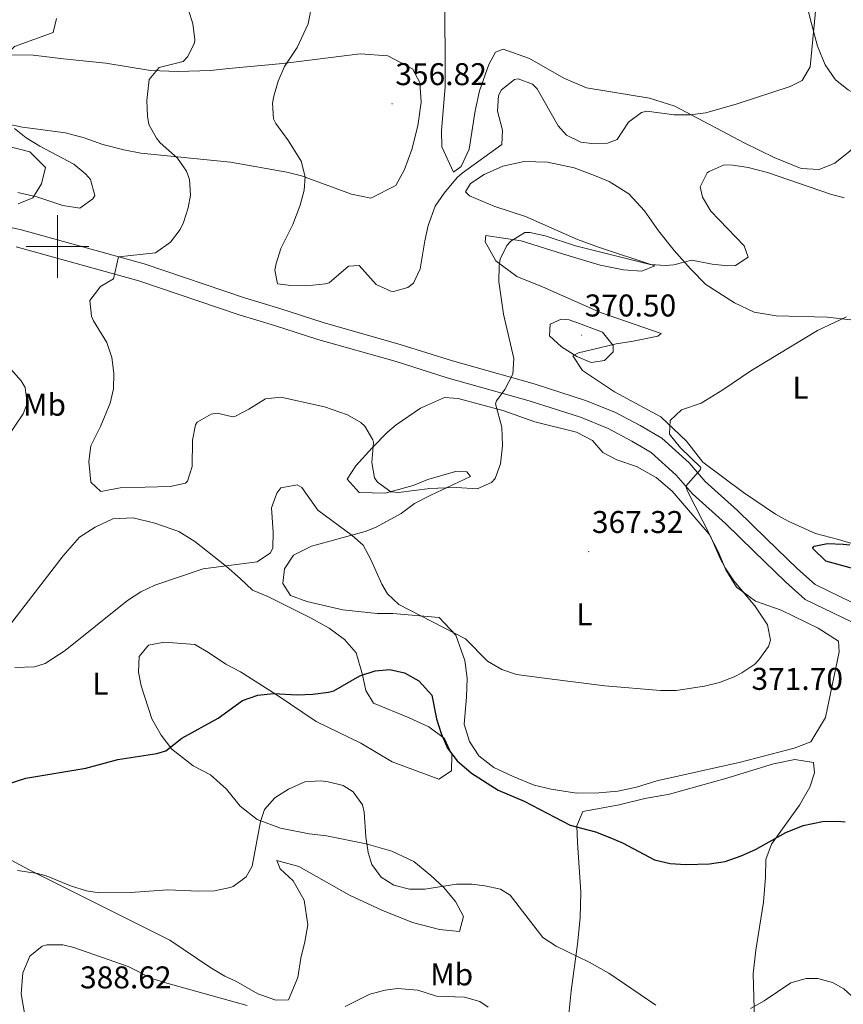
# Model space of a CAD drawing. Units: metres. Extents: x 596596 to 601093, y 4710203 to 4713236.
# Drawn here: x 599488 to 599750, y 4711759 to 4712072 of the extents above; entities that cross this region are included whole.
import ezdxf
from ezdxf.enums import TextEntityAlignment as Align

# ---------------------------------------------------------------- set-up
doc = ezdxf.new("R2010")
doc.units = ezdxf.units.M
doc.header["$MEASUREMENT"] = 0
for name, color, linetype, lineweight in [('Carátula', 7, 'Continuous', 5), ('Level 21', 19, 'Continuous', 0), ('Level 36', 19, 'Continuous', 40), ('Level 37', 92, 'Continuous', 0), ('Level 4', 36, 'Continuous', 30), ('Level 41', 19, 'Continuous', 0), ('Level 5', 36, 'Continuous', 0), ('Level 63', 7, 'Continuous', 0), ('Level 7', 1, 'Continuous', 0)]:
    doc.layers.add(name, color=color, linetype=linetype, lineweight=lineweight)
doc.styles.add('Arial', font='ARIAL.TTF', dxfattribs={"height": 0.2})

# ---------------------------------------------------------------- blocks, each defined once
blk = doc.blocks.new('5PATER')
at = {"layer": 'Carátula', "linetype": 'Continuous', "lineweight": 5}
h = blk.add_hatch(color=250, dxfattribs=at)
edge = h.paths.add_edge_path()
edge.add_ellipse((0, 0), major_axis=(-1.33, -1.34), ratio=0.999422, start_angle=0, end_angle=360)

msp = doc.modelspace()

# ---------------------------------------------------------------- linework, layer by layer
at = {"layer": 'Level 21', "color": 19, "linetype": 'Continuous', "lineweight": 0}
for points in [[(599761.03, 4711882.82, 372.47), (599741.35, 4711892.34, 372.95), (599735.75, 4711897.3, 372.95), (599725.79, 4711906.98, 372.41), (599716.63, 4711915.94, 371.51), (599706.35, 4711925.14, 370.55), (599701.19, 4711931.14, 370.19), (599692.51, 4711938.98, 369.59), (599685.67, 4711942.98, 369.23), (599677.79, 4711947.14, 368.57), (599668.51, 4711950.9, 367.49), (599651.87, 4711956.26, 365.93), (599625.79, 4711963.62, 363.41), (599609.47, 4711968.74, 362.57), (599584.59, 4711975.78, 362.15), (599570.83, 4711980.26, 361.61), (599559.59, 4711983.62, 361.61), (599527.59, 4711994.5, 364.19), (599488.11, 4712005.38, 368.09), (599460.15, 4712011.3, 371.09)], [(599486.78, 4711999.9, 368.09), (599525.93, 4711989.11, 364.19), (599557.88, 4711978.25, 361.61), (599569.15, 4711974.88, 361.61), (599582.95, 4711970.39, 362.15), (599607.86, 4711963.34, 362.57), (599624.18, 4711958.22, 363.41), (599650.24, 4711950.86, 365.93), (599666.59, 4711945.6, 367.49), (599675.41, 4711942.02, 368.57), (599682.93, 4711938.05, 369.23), (599689.16, 4711934.41, 369.59), (599697.15, 4711927.19, 370.19), (599702.32, 4711921.19, 370.55), (599712.78, 4711911.82, 371.51), (599721.85, 4711902.94, 372.41), (599731.91, 4711893.17, 372.95), (599738.19, 4711887.6, 372.95), (599758.95, 4711877.56, 372.47)]]:
    msp.add_polyline3d(points, dxfattribs=at)
at = {"layer": 'Level 36', "color": 92, "linetype": 'Continuous', "lineweight": 0}
for points in [[(599696.63, 4712044.66, 358.51), (599688.59, 4712047.22, 357.97), (599668.51, 4712050.58, 357.31), (599661.31, 4712053.62, 356.77), (599650.35, 4712059.94, 355.75), (599641.95, 4712062.82, 355.45), (599639.55, 4712061.94, 355.45), (599637.39, 4712058.02, 355.81), (599634.47, 4712049.54, 356.41), (599633.07, 4712043.22, 356.77), (599631.11, 4712031.06, 357.91), (599628.59, 4712025.54, 358.51), (599626.11, 4712023.7, 357.85), (599622.47, 4712031.78, 357.07), (599622.39, 4712036.98, 356.83), (599623.47, 4712050.9, 356.53), (599623.39, 4712082.26, 355.51)], [(599737.23, 4712082.74, 359.05), (599740.27, 4712070.58, 360.25), (599742.11, 4712063.78, 360.43), (599744.55, 4712057.86, 360.49), (599747.83, 4712053.06, 360.61), (599751.87, 4712049.86, 360.85), (599756.31, 4712047.46, 361.33), (599759.47, 4712040.9, 361.93), (599757.03, 4712035.38, 362.41), (599752.55, 4712030.5, 362.89), (599747.63, 4712026.5, 362.83), (599742.67, 4712024.58, 362.41), (599736.95, 4712024.82, 362.23), (599728.35, 4712028.34, 361.75), (599718.79, 4712032.98, 360.85), (599711.59, 4712036.9, 360.37), (599696.63, 4712044.66, 358.51)], [(599458.99, 4712072.5, 369.72), (599465.67, 4712066.74, 369.9), (599476.07, 4712062.02, 369.6), (599483.87, 4712061.06, 369), (599492.23, 4712060.9, 368.22), (599501.91, 4712059.78, 367.56), (599515.35, 4712058.42, 365.58), (599529.67, 4712056.02, 364.44), (599538.47, 4712055.78, 363.72), (599548.75, 4712056.02, 363), (599554.63, 4712056.66, 361.8), (599571.83, 4712058.26, 359.4), (599596.43, 4712061.38, 357.9), (599605.23, 4712060.74, 357.24), (599613.15, 4712056.58, 357)], [(599613.15, 4712056.58, 357), (599615.43, 4712052.26, 356.88), (599615.91, 4712046.02, 356.88), (599614.75, 4712038.42, 357.06), (599612.91, 4712030.9, 357.42), (599610.59, 4712024.5, 357.54), (599607.79, 4712019.46, 357.66), (599599.79, 4712015.38, 357.9), (599593.71, 4712016.66, 358.08), (599577.71, 4712022.5, 358.8), (599573.07, 4712023.7, 360.12), (599555.15, 4712026.9, 362.7), (599526.59, 4712029.7, 366), (599521.15, 4712030.82, 366.48), (599514.43, 4712032.5, 366.72), (599508.51, 4712034.66, 366.96), (599502.51, 4712036.18, 367.26), (599488.83, 4712038.02, 368.04), (599481.63, 4712039.54, 368.52)], [(599479.11, 4712033.22, 371.16), (599491.15, 4712030.18, 371.1), (599496.23, 4712025.14, 370.62), (599494.95, 4712020.02, 370.5), (599492.11, 4712015.54, 370.5), (599487.47, 4712013.62, 370.32)], [(599758.67, 4711903.7, 374.17), (599748.79, 4711906.74, 373.93), (599741.47, 4711908.58, 373.81), (599732.79, 4711912.5, 373.45), (599728.75, 4711914.74, 373.09), (599718.59, 4711921.62, 371.83), (599705.59, 4711931.3, 370.81), (599700.39, 4711938.02, 370.27), (599692.23, 4711945.78, 369.97), (599677.47, 4711953.7, 369.67), (599667.23, 4711960.5, 369.49), (599664.15, 4711965.22, 369.37), (599666.03, 4711966.1, 369.49), (599672.67, 4711967.78, 369.55), (599677.99, 4711969.06, 369.49), (599683.35, 4711969.86, 369.25), (599691.27, 4711971.46, 368.35), (599692.27, 4711972.34, 367.81), (599672.99, 4711978.98, 367.69), (599654.51, 4711987.14, 367.27), (599646.39, 4711990.5, 366.61), (599639.63, 4711995.46, 365.35), (599636.27, 4712001.46, 364.15), (599636.47, 4712003.46, 364.03), (599647.71, 4712001.86, 365.47), (599660.87, 4711997.7, 366.91), (599672.91, 4711994.02, 366.79), (599680.27, 4711992.58, 366.67), (599686.15, 4711992.1, 366.43), (599690.31, 4711993.86, 364.69), (599672.35, 4711999.78, 363.91), (599665.67, 4712002.26, 363.55), (599649.15, 4712009.54, 362.59), (599639.35, 4712012.74, 362.17), (599631.31, 4712016.18, 360.97), (599630.03, 4712017.38, 360.49), (599631.59, 4712020.1, 360.55), (599635.91, 4712022.9, 360.85), (599641.87, 4712025.62, 361.09), (599648.63, 4712027.06, 361.27), (599656.11, 4712026.9, 361.51), (599664.59, 4712025.06, 361.87), (599671.03, 4712022.66, 361.93), (599675.71, 4712020.66, 361.87), (599681.99, 4712016.74, 362.11), (599687.03, 4712011.38, 362.35), (599691.51, 4712004.98, 362.71), (599696.43, 4711998.74, 363.37), (599701.63, 4711992.9, 364.21), (599706.59, 4711987.94, 365.77), (599715.63, 4711982.02, 366.85), (599721.95, 4711979.14, 367.33), (599728.95, 4711977.94, 368.17), (599745.19, 4711977.54, 370.09), (599752.79, 4711976.66, 370.69)], [(599606.79, 4711883.14, 370.05), (599601.83, 4711883.14, 370.35), (599590.91, 4711884.26, 370.83), (599579.47, 4711886.98, 371.07), (599574.27, 4711888.9, 371.19), (599571.79, 4711892.66, 370.89), (599572.31, 4711897.3, 370.59), (599575.15, 4711901.7, 370.35), (599580.87, 4711904.58, 370.23), (599597.99, 4711909.22, 369.39), (599601.47, 4711910.58, 369.03), (599609.47, 4711914.98, 367.95), (599613.75, 4711918.18, 366.81), (599618.91, 4711920.82, 366.15), (599631.55, 4711926.74, 365.25), (599630.43, 4711928.26, 364.83), (599626.79, 4711928.34, 364.35), (599617.95, 4711925.78, 363.87), (599613.27, 4711923.94, 363.93), (599604.39, 4711921.46, 364.71), (599596.11, 4711921.7, 365.19), (599592.31, 4711925.94, 365.13), (599595.03, 4711930.1, 364.83), (599600.27, 4711935.86, 364.05), (599605.11, 4711940.9, 363.75), (599607.91, 4711943.22, 363.51), (599615.67, 4711948.5, 363.51), (599623.27, 4711951.94, 363.69), (599627.63, 4711951.62, 363.87), (599641.87, 4711947.78, 365.07), (599652.03, 4711944.18, 366.09), (599665.35, 4711940.9, 366.87), (599670.47, 4711938.18, 367.05), (599673.71, 4711934.42, 367.53)], [(599673.71, 4711934.42, 367.53), (599678.15, 4711932.02, 367.95), (599684.51, 4711929.94, 368.37), (599690.75, 4711926.42, 368.97), (599695.83, 4711922.1, 369.09), (599707.59, 4711908.34, 369.93), (599710.47, 4711902.82, 370.17), (599712.87, 4711896.98, 370.11), (599716.31, 4711891.46, 370.23), (599722.35, 4711887.06, 370.35), (599730.59, 4711884.18, 370.65), (599742.39, 4711878.42, 371.31), (599748.79, 4711874.34, 371.67), (599748.99, 4711870.9, 371.79), (599744.71, 4711850.02, 372.21), (599739.99, 4711842.26, 372.15), (599734.71, 4711840.26, 372.03), (599717.59, 4711835.78, 371.79), (599690.95, 4711829.78, 371.79), (599684.47, 4711827.78, 371.85), (599678.55, 4711826.58, 371.91), (599672.47, 4711826.02, 372.03), (599665.31, 4711825.86, 372.03), (599657.27, 4711827.14, 372.27), (599651.91, 4711828.42, 372.21), (599645.19, 4711831.22, 373.05), (599639.03, 4711834.1, 373.23), (599634.27, 4711837.78, 373.23), (599631.31, 4711842.34, 372.87), (599629.59, 4711847.86, 372.51), (599630.31, 4711856.5, 371.61), (599630.47, 4711862.5, 370.77), (599629.79, 4711868.18, 370.05), (599626.87, 4711876.26, 369.21), (599621.63, 4711881.86, 369.21), (599606.79, 4711883.14, 370.05)], [(599501.79, 4711901.46, 366.81), (599506.99, 4711907.38, 366.69), (599511.95, 4711910.66, 366.75), (599517.63, 4711913.22, 366.87), (599524.07, 4711913.54, 367.29), (599530.99, 4711911.94, 367.59), (599538.63, 4711909.22, 367.95), (599543.79, 4711906.02, 368.55), (599553.83, 4711898.1, 370.47), (599558.23, 4711894.26, 371.13), (599562.11, 4711890.58, 371.13), (599567.03, 4711888.58, 371.37), (599580.63, 4711881.7, 373.29), (599586.59, 4711878.42, 374.13), (599591.43, 4711874.82, 374.49), (599595.15, 4711870.58, 375.09), (599597.19, 4711863.62, 375.69), (599598.19, 4711858.58, 376.29), (599600.71, 4711854.58, 376.35), (599611.99, 4711849.94, 375.39), (599618.27, 4711847.06, 375.03), (599623.27, 4711843.3, 375.03), (599625.59, 4711838.18, 375.51), (599625.51, 4711832.98, 375.99), (599621.47, 4711830.34, 377.01), (599606.67, 4711835.86, 377.19), (599596.67, 4711841.86, 377.25), (599582.39, 4711848.74, 376.05), (599569.95, 4711857.06, 373.53), (599558.27, 4711864.5, 371.91), (599553.63, 4711866.98, 371.79), (599548.15, 4711870.66, 371.07), (599543.79, 4711873.22, 370.29), (599534.11, 4711874.02, 369.99), (599529.03, 4711872.98, 370.05), (599525.99, 4711869.38, 370.17), (599525.79, 4711864.42, 370.77), (599526.63, 4711860.1, 371.61), (599530.07, 4711849.54, 373.11), (599532.99, 4711844.42, 373.77), (599536.39, 4711839.94, 374.61), (599543.27, 4711834.58, 375.51), (599548.75, 4711831.78, 377.13), (599553.83, 4711827.22, 378.45), (599558.19, 4711821.78, 379.71), (599563.63, 4711817.46, 380.73), (599571.07, 4711814.74, 380.79), (599580.15, 4711812.98, 380.91), (599585.67, 4711812.26, 380.97), (599598.39, 4711809.78, 379.35), (599606.51, 4711807.46, 378.93), (599613.47, 4711804.18, 379.05), (599618.99, 4711799.7, 379.29), (599622.99, 4711795.94, 380.07), (599626.79, 4711791.38, 380.67), (599629.31, 4711786.66, 381.27), (599628.03, 4711781.86, 381.99), (599621.71, 4711782.5, 382.17), (599613.11, 4711784.66, 382.17), (599603.31, 4711788.58, 381.87), (599593.07, 4711793.46, 381.93), (599576.91, 4711802.5, 381.69), (599569.83, 4711804.42, 381.63), (599570.91, 4711801.78, 381.75), (599575.07, 4711797.94, 381.93)], [(599481.79, 4711875.54, 369.15), (599501.79, 4711901.46, 366.81)], [(599662.67, 4711753.38, 382.71), (599663.67, 4711762.98, 381.93), (599665.71, 4711777.78, 379.71), (599666.55, 4711786.18, 378.69), (599666.71, 4711794.34, 377.97), (599665.63, 4711810.18, 375.81), (599665.43, 4711815.54, 375.63), (599667.39, 4711820.1, 375.03), (599678.99, 4711822.18, 375.15), (599687.15, 4711824.18, 375.03), (599694.95, 4711825.62, 375.09), (599713.23, 4711830.66, 374.43), (599728.11, 4711835.22, 374.19), (599734.91, 4711836.66, 374.01), (599740.87, 4711835.62, 373.59), (599741.19, 4711832.34, 373.59)], [(599741.19, 4711832.34, 373.59), (599739.67, 4711827.78, 373.71), (599736.43, 4711822.02, 373.95), (599727.51, 4711809.7, 374.55), (599725.63, 4711804.82, 374.97), (599725.55, 4711799.14, 375.75), (599724.91, 4711791.14, 376.23), (599722.51, 4711775.94, 377.91), (599721.63, 4711768.34, 378.87), (599722.07, 4711753.62, 380.31)], [(599575.07, 4711797.94, 381.93), (599578.55, 4711791.86, 382.41), (599579.75, 4711783.94, 383.01), (599578.83, 4711778.5, 383.07), (599577.47, 4711773.38, 383.49), (599576.55, 4711767.14, 383.97), (599573.55, 4711760.1, 384.27), (599569.59, 4711759.94, 383.91), (599563.83, 4711761.94, 383.43), (599556.79, 4711766.02, 383.19), (599553.31, 4711767.62, 383.07), (599548.55, 4711770.5, 382.77), (599535.83, 4711779.06, 381.45), (599511.79, 4711791.06, 380.55), (599490.99, 4711801.46, 378.81), (599485.23, 4711804.58, 378.15)]]:
    msp.add_polyline3d(points, dxfattribs=at)
at = {"layer": 'Level 4', "color": 36, "linetype": 'Continuous', "lineweight": 30}
for points in [[(599753.67, 4711897.36, 375.01), (599744.75, 4711899.78, 375.01), (599740.58, 4711903.96, 375.01), (599741.07, 4711904.58, 375.01), (599745.31, 4711905.46, 375.01), (599750.35, 4711905.22, 375.01), (599752.43, 4711904.98, 375.01)], [(599466.03, 4711822.98, 375.01), (599489.91, 4711830.66, 375.01), (599509.05, 4711833.9, 375.01), (599519.19, 4711836.66, 375.01), (599531.63, 4711838.48, 375.01), (599534.51, 4711839.38, 375.01), (599539.63, 4711843.38, 375.01), (599551.23, 4711849.78, 375.01), (599558.99, 4711855.46, 375.01), (599563.82, 4711857.08, 375.01), (599568.78, 4711857.6, 375.01), (599576.35, 4711857.22, 375.01), (599581.33, 4711857.42, 375.01), (599586.3, 4711858.11, 375.01), (599588.03, 4711858.5, 375.01), (599596.35, 4711863.3, 375.01), (599601.22, 4711864.86, 375.01), (599605.87, 4711865.3, 375.01), (599610.58, 4711864.21, 375.01), (599615.1, 4711861.63, 375.01), (599619.23, 4711857.15, 375.01), (599620.75, 4711849.62, 375.01), (599622.19, 4711844.86, 375.01), (599624.26, 4711840.26, 375.01), (599627.37, 4711836.17, 375.01), (599631.91, 4711832.26, 375.01), (599640.36, 4711826.88, 375.01), (599648.71, 4711823.38, 375.01), (599663.31, 4711815.7, 375.01), (599671.35, 4711813.62, 375.01), (599676.01, 4711811.81, 375.01), (599679.99, 4711810.1, 375.01), (599690.23, 4711804.66, 375.01), (599695.19, 4711803.49, 375.01), (599700.16, 4711803.21, 375.01), (599707.69, 4711803.38, 375.01), (599712.66, 4711804.15, 375.01), (599717.84, 4711805.89, 375.01), (599722.38, 4711807.91, 375.01), (599732.08, 4711813.41, 375.01), (599737.55, 4711815.57, 375.01), (599743.71, 4711816.9, 375.01), (599748.71, 4711817.02, 375.01), (599750.91, 4711816.74, 375.01)]]:
    msp.add_polyline3d(points, dxfattribs=at)
at = {"layer": 'Level 5', "color": 36, "linetype": 'Continuous', "lineweight": 0}
for points in [[(599581.27, 4712078.1, 360.01), (599579.83, 4712070.9, 360.01), (599576.39, 4712063.38, 360.01), (599572.35, 4712057.3, 360.01), (599570.25, 4712052.65, 360.01), (599568.87, 4712047.85, 360.01), (599568.47, 4712045.7, 360.01), (599568.81, 4712040.69, 360.01), (599569.51, 4712039.14, 360.01), (599573.63, 4712033.62, 360.01), (599577.63, 4712027.14, 360.01), (599578.9, 4712022.2, 360.01), (599578.55, 4712017.94, 360.01), (599577.27, 4712013.14, 360.01), (599574.99, 4712007.06, 360.01), (599571.19, 4711999.38, 360.01), (599569.66, 4711994.58, 360.01), (599569.19, 4711992.42, 360.01), (599570.07, 4711988.1, 360.01), (599574.31, 4711987.54, 360.01), (599579.31, 4711987.45, 360.01), (599585.38, 4711988.13, 360.01), (599586.51, 4711988.42, 360.01), (599592.67, 4711993.7, 360.01), (599596.07, 4711993.94, 360.01), (599601.55, 4711987.94, 360.01), (599606.18, 4711985.83, 360.01), (599607.03, 4711985.7, 360.01), (599611.66, 4711986.94, 360.01), (599613.43, 4711988.34, 360.01), (599615.52, 4711992.9, 360.01), (599616.99, 4712001.86, 360.01), (599618.12, 4712006.73, 360.01), (599620.35, 4712012.9, 360.01), (599623.2, 4712017.01, 360.01), (599627.35, 4712021.94, 360.01), (599628.95, 4712023.38, 360.01), (599641.55, 4712032.5, 360.01), (599641.75, 4712037.06, 360.01), (599640.23, 4712043.14, 360.01), (599640.48, 4712048.06, 360.01), (599641.47, 4712049.86, 360.01), (599645.58, 4712053.16, 360.01), (599646.71, 4712053.38, 360.01), (599651.31, 4712051.67, 360.01), (599652.79, 4712050.26, 360.01), (599659.52, 4712038.48, 360.01), (599662.11, 4712035.46, 360.01), (599666.76, 4712033.29, 360.01), (599670.23, 4712032.82, 360.01), (599675.21, 4712032.91, 360.01), (599678.35, 4712034.1, 360.01)], [(599678.35, 4712034.1, 360.01), (599681.91, 4712039.62, 360.01), (599686.04, 4712042.65, 360.01), (599687.75, 4712043.14, 360.01), (599696.51, 4712041.94, 360.01), (599701.52, 4712041.98, 360.01), (599706.5, 4712042.56, 360.01), (599716.48, 4712045.44, 360.01), (599733.45, 4712050.93, 360.01), (599737.19, 4712052.9, 360.01), (599739.81, 4712057.23, 360.01), (599741.67, 4712077.11, 360.01)], [(599541.73, 4712075.38, 365.01), (599543.15, 4712070.9, 365.01), (599543.71, 4712065.91, 365.01), (599543.63, 4712064.82, 365.01), (599541.46, 4712060.37, 365.01), (599540.07, 4712058.98, 365.01), (599532.43, 4712056.98, 365.01), (599529.19, 4712053.22, 365.01), (599528.51, 4712046.5, 365.01), (599528.64, 4712041.51, 365.01), (599529.11, 4712038.9, 365.01), (599531.51, 4712034.51, 365.01), (599532.71, 4712033.06, 365.01), (599538.23, 4712028.18, 365.01), (599541.1, 4712023.99, 365.01), (599542.07, 4712021.38, 365.01), (599542.34, 4712016.38, 365.01), (599541.59, 4712012.34, 365.01), (599540.09, 4712007.6, 365.01), (599539.03, 4712005.38, 365.01), (599536.03, 4712001.41, 365.01), (599531.27, 4711998.01, 365.01), (599519.43, 4711996.74, 365.01), (599517.87, 4711989.7, 365.01), (599513.75, 4711987.22, 365.01), (599510.35, 4711982.82, 365.01), (599510.8, 4711977.83, 365.01), (599511.43, 4711976.34, 365.01), (599515.75, 4711969.46, 365.01), (599517.29, 4711964.62, 365.01), (599517.99, 4711959.71, 365.01), (599517.79, 4711954.64, 365.01), (599516.75, 4711950.1, 365.01)], [(599499.63, 4712072.66, 370.01), (599498.63, 4712068.18, 370.01), (599486.31, 4712063.7, 370.01), (599482.82, 4712060.22, 370.01), (599480.33, 4712054.31, 370.01), (599480.03, 4712051.14, 370.01), (599480.84, 4712046.35, 370.01), (599483.11, 4712041.63, 370.01)], [(599486.34, 4712037.59, 370.01), (599490.07, 4712034.58, 370.01), (599494.34, 4712031.96, 370.01), (599505.23, 4712026.18, 370.01), (599509.08, 4712023, 370.01), (599510.55, 4712021.3, 370.01), (599511.89, 4712016.27, 370.01), (599511.31, 4712015.14, 370.01), (599507.12, 4712012.27, 370.01), (599501.75, 4712013.11, 370.01), (599493.43, 4712015.78, 370.01), (599487.39, 4712017.22, 370.01)], [(599516.75, 4711950.1, 365.01), (599513.67, 4711942.66, 365.01), (599510.59, 4711936.5, 365.01), (599509.93, 4711931.53, 365.01), (599510.59, 4711924.98, 365.01), (599513.83, 4711922.02, 365.01), (599519.99, 4711923.14, 365.01), (599535.91, 4711923.54, 365.01), (599540.75, 4711924.67, 365.01), (599541.39, 4711925.22, 365.01), (599542.93, 4711929.99, 365.01), (599543.03, 4711938.34, 365.01), (599543.96, 4711943.2, 365.01), (599544.51, 4711944.02, 365.01), (599548.94, 4711946.57, 365.01), (599550.87, 4711946.9, 365.01), (599555.84, 4711945.77, 365.01), (599556.67, 4711945.94, 365.01), (599560.99, 4711948.18, 365.01), (599566.23, 4711951.54, 365.01), (599571.19, 4711952.04, 365.01), (599585.03, 4711948.98, 365.01), (599592.35, 4711946.42, 365.01), (599596.62, 4711943.94, 365.01), (599597.95, 4711942.74, 365.01), (599600.49, 4711938.4, 365.01), (599600.67, 4711937.62, 365.01), (599600.19, 4711931.22, 365.01), (599601, 4711926.36, 365.01), (599601.91, 4711924.9, 365.01), (599606.23, 4711921.9, 365.01), (599608.67, 4711921.62, 365.01), (599618.59, 4711922.89, 365.01), (599623.71, 4711923.11, 365.01), (599627.27, 4711923.22, 365.01), (599633.75, 4711922.82, 365.01), (599638.29, 4711924.84, 365.01), (599639.39, 4711926.1, 365.01), (599641.12, 4711930.81, 365.01), (599641.76, 4711936.51, 365.01), (599641.55, 4711942.42, 365.01), (599639.59, 4711949.94, 365.01), (599639.87, 4711950.9, 365.01), (599642.55, 4711954.5, 365.01), (599645.03, 4711959.3, 365.01), (599645.37, 4711964.3, 365.01), (599642.11, 4711978.43, 365.01), (599640.55, 4711988.9, 365.01), (599640.7, 4711993.89, 365.01), (599641.07, 4711995.94, 365.01), (599643.15, 4712000.38, 365.01), (599644.39, 4712001.7, 365.01), (599648.87, 4712004.46, 365.01), (599650.47, 4712004.5, 365.01), (599655.32, 4712003.4, 365.01), (599664.99, 4712000.26, 365.01), (599688.79, 4711994.26, 365.01), (599693.8, 4711993.99, 365.01), (599696.35, 4711994.18, 365.01), (599702.11, 4711995.7, 365.01), (599708.59, 4711994.42, 365.01), (599713.58, 4711993.89, 365.01), (599715.95, 4711993.94, 365.01), (599720.03, 4711996.66, 365.01), (599718.71, 4712000.26, 365.01), (599708.19, 4712011.22, 365.01), (599705.53, 4712015.67, 365.01), (599704.79, 4712019.06, 365.01), (599707.02, 4712023.43, 365.01), (599707.59, 4712023.94, 365.01), (599712.41, 4712026.03, 365.01), (599715.15, 4712025.94, 365.01), (599720.07, 4712025.13, 365.01), (599726.23, 4712023.54, 365.01), (599746.29, 4712016.67, 365.01), (599750.63, 4712015.54, 365.01)], [(599666.03, 4711975.54, 370.01), (599673.67, 4711972.74, 370.01), (599676.99, 4711968.46, 370.01), (599676.99, 4711966.42, 370.01), (599674.23, 4711963.7, 370.01), (599670.03, 4711963.06, 370.01), (599665.41, 4711964.96, 370.01), (599660.59, 4711968.1, 370.01), (599656.71, 4711971.54, 370.01), (599656.91, 4711975.3, 370.01), (599660.47, 4711976.9, 370.01), (599662.99, 4711976.66, 370.01), (599666.03, 4711975.54, 370.01)], [(599698.47, 4711935.86, 370.01), (599695.34, 4711939.77, 370.01), (599694.99, 4711940.34, 370.01), (599695.15, 4711944.58, 370.01), (599698.81, 4711947.99, 370.01), (599705.07, 4711950.1, 370.01), (599711.99, 4711954.34, 370.01), (599720.91, 4711960.42, 370.01), (599742.11, 4711973.22, 370.01), (599751.35, 4711977.62, 370.01)], [(599485.11, 4711960.98, 370.01), (599488.43, 4711957.19, 370.01), (599489.75, 4711955.06, 370.01), (599490.3, 4711950.02, 370.01), (599489.11, 4711946.74, 370.01), (599483.79, 4711938.9, 370.01)], [(599486.44, 4711865.91, 370.01), (599492.63, 4711866.11, 370.01), (599496.07, 4711867.22, 370.01), (599502.43, 4711871.3, 370.01), (599522.35, 4711887.22, 370.01), (599526.51, 4711890.04, 370.01), (599531.05, 4711892.18, 370.01), (599546.39, 4711897.3, 370.01), (599563.59, 4711899.62, 370.01), (599567.9, 4711902.46, 370.01), (599568.59, 4711904.02, 370.01), (599568.76, 4711909.02, 370.01), (599568.19, 4711916.82, 370.01), (599569.84, 4711921.47, 370.01), (599571.19, 4711923.14, 370.01), (599576.39, 4711924.05, 370.01), (599577.79, 4711923.22, 370.01), (599582.91, 4711916.02, 370.01), (599593.88, 4711907.91, 370.01), (599597.39, 4711904.9, 370.01), (599599.75, 4711900.51, 370.01), (599603.28, 4711892.5, 370.01), (599605.11, 4711889.38, 370.01), (599608.76, 4711885.96, 370.01), (599629.99, 4711875.06, 370.01), (599637.02, 4711867.95, 370.01), (599641.55, 4711865.3, 370.01), (599646.27, 4711863.71, 370.01), (599656.7, 4711862.26, 370.01), (599674.39, 4711860.1, 370.01), (599692.07, 4711858.58, 370.01), (599697.05, 4711858.59, 370.01), (599706.11, 4711859.94, 370.01), (599710.95, 4711861.19, 370.01), (599715.6, 4711862.99, 370.01), (599718.07, 4711864.18, 370.01), (599722.12, 4711867, 370.01), (599723.47, 4711868.34, 370.01), (599726.51, 4711872.56, 370.01), (599727.11, 4711874.58, 370.01), (599726.17, 4711879.46, 370.01), (599722.21, 4711885.59, 370.01), (599715.47, 4711893.54, 370.01), (599712.66, 4711897.68, 370.01), (599711.07, 4711900.66, 370.01), (599708.07, 4711907.78, 370.01), (599700.73, 4711922.1, 370.01), (599700.16, 4711923.69, 370.01), (599704.8, 4711929, 370.01), (599704.91, 4711929.62, 370.01), (599698.47, 4711935.86, 370.01)], [(599487.31, 4711801.31, 380.01), (599493.59, 4711800.26, 380.01), (599496.35, 4711799.54, 380.01), (599504.43, 4711796.26, 380.01), (599509.25, 4711794.82, 380.01), (599513.27, 4711794.18, 380.01), (599523.27, 4711794.23, 380.01), (599535.15, 4711795.06, 380.01), (599545.07, 4711794.66, 380.01), (599550.04, 4711794.83, 380.01), (599554.98, 4711795.83, 380.01), (599555.95, 4711796.18, 380.01), (599560.12, 4711799.21, 380.01), (599561.99, 4711802.66, 380.01), (599564.65, 4711816.88, 380.01), (599565.99, 4711820.66, 380.01), (599569.21, 4711824.44, 380.01), (599573.55, 4711827.22, 380.01), (599578.79, 4711829.46, 380.01), (599583.79, 4711829.82, 380.01), (599586.19, 4711829.54, 380.01), (599590.96, 4711828.33, 380.01), (599594.15, 4711826.34, 380.01), (599597.12, 4711822.16, 380.01), (599597.75, 4711819.86, 380.01), (599598.19, 4711811.94, 380.01), (599598.96, 4711807.03, 380.01), (599600.15, 4711803.22, 380.01), (599603.08, 4711799.11, 380.01), (599607.15, 4711796.58, 380.01), (599612.11, 4711795.33, 380.01), (599617.07, 4711795.3, 380.01), (599627.07, 4711796.9, 380.01), (599632.05, 4711796.87, 380.01), (599636.15, 4711796.42, 380.01), (599641.16, 4711795.32, 380.01), (599644.19, 4711793.38, 380.01), (599654.67, 4711779.94, 380.01), (599658.85, 4711777.18, 380.01), (599669.34, 4711772.11, 380.01), (599675.66, 4711768.52, 380.01), (599690.63, 4711758.34, 380.01)], [(599489.67, 4711754.5, 385.01), (599488.47, 4711762.02, 385.01), (599488.91, 4711768.66, 385.01), (599491.15, 4711773.94, 385.01), (599495.12, 4711777.18, 385.01), (599496.63, 4711777.62, 385.01), (599501.65, 4711777.64, 385.01), (599505.19, 4711776.74, 385.01), (599522.47, 4711770.66, 385.01), (599530.07, 4711766.9, 385.01), (599534.83, 4711765.38, 385.01), (599560.39, 4711758.26, 385.01)], [(599720.77, 4711757.31, 380.01), (599725.11, 4711759.73, 380.01), (599733.67, 4711765.46, 380.01), (599738.56, 4711766.86, 380.01), (599742.19, 4711766.82, 380.01), (599746.93, 4711765.62, 380.01), (599750.47, 4711763.62, 380.01), (599754.25, 4711760.18, 380.01), (599757.03, 4711756.02, 380.01)], [(599591.67, 4711757.94, 385.01), (599599.55, 4711761.86, 385.01), (599604.41, 4711763.2, 385.01), (599608.31, 4711763.7, 385.01), (599614.79, 4711763.14, 385.01), (599620.75, 4711761.22, 385.01), (599629.71, 4711760.9, 385.01), (599634.51, 4711759.49, 385.01), (599637.23, 4711757.7, 385.01)]]:
    msp.add_polyline3d(points, dxfattribs=at)
at = {"layer": 'Level 63', "linetype": 'Continuous', "lineweight": 0}
for points in [[(599500, 4711990.01, 0.01), (599500, 4712010.01, 0.01)], [(599490, 4712000.01, 0.01), (599510, 4712000.01, 0.01)]]:
    msp.add_polyline3d(points, dxfattribs=at)

# ---------------------------------------------------------------- block references
at = {"layer": 'Level 7', "color": 19, "linetype": 'Continuous', "lineweight": 0, "xscale": 0.09999983015004542, "yscale": 0.09999983015004542}
for p in [(599606.59, 4712045.46, 356.83), (599666.99, 4711971.78, 370.51), (599669.23, 4711902.82, 367.33)]:
    msp.add_blockref('5PATER', p, dxfattribs=at)

# ---------------------------------------------------------------- texts
at = {"layer": 'Level 37', "color": 92, "linetype": 'Continuous', "lineweight": 0, "style": 'Arial'}
for s, p in [('L', (599736.72, 4711955.05, 370.75)), ('Mb', (599495.87, 4711949.61, 369.23)), ('L', (599667.84, 4711882.89, 368.62)), ('L', (599513.68, 4711860.73, 371.24)), ('Mb', (599625.59, 4711768.17, 383.99))]:
    msp.add_text(s, height=7, dxfattribs=at).set_placement(p, align=Align.MIDDLE_CENTER)
at = {"layer": 'Level 41', "color": 19, "linetype": 'Continuous', "lineweight": 0, "style": 'Arial'}
for s, p in [('356.82', (599607.63, 4712049.21, 356.83)), ('370.50', (599667.95, 4711975.53, 370.51)), ('367.32', (599670.26, 4711906.57, 367.33)), ('371.70', (599721.1, 4711856.61, 371.71)), ('388.62', (599507.18, 4711761.53, 388.63))]:
    msp.add_text(s, height=7, dxfattribs=at).set_placement(p, align=Align.BOTTOM_LEFT)

doc.saveas('drawing.dxf')
